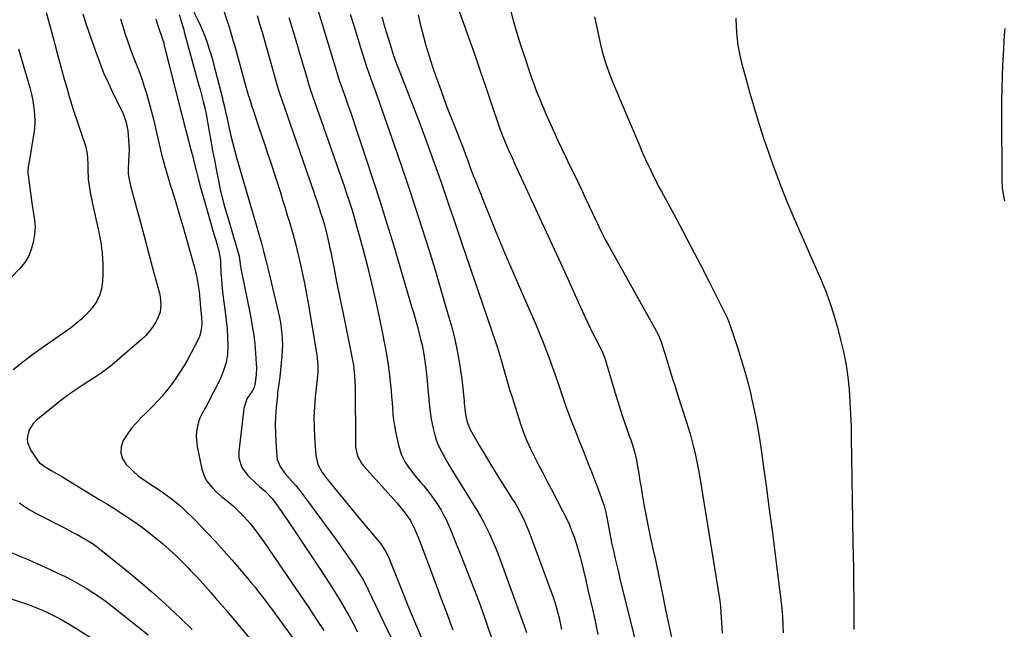
# Model space of a CAD drawing. Units: inches. Extents: x 1820383 to 1825632, y 447490 to 452787.
# Drawn here: x 1823340 to 1823821, y 450034 to 450331 of the extents above; entities that cross this region are included whole.
import ezdxf

# ---------------------------------------------------------------- set-up
doc = ezdxf.new("R2010")
doc.units = ezdxf.units.IN
doc.header["$MEASUREMENT"] = 0
doc.layers.add('7', color=7, linetype='Continuous')
doc.layers.add('8', color=7, linetype='Continuous')

msp = doc.modelspace()

# ---------------------------------------------------------------- linework, layer by layer
at = {"layer": '7', "color": 18}
for points in [[(1823438.06, 450340.28, 2064), (1823441.4, 450330.22, 2064), (1823441.83, 450328.91, 2064), (1823443.04, 450324.95, 2064), (1823444.17, 450320.96, 2064), (1823444.54, 450319.63, 2064), (1823451.01, 450296.37, 2064), (1823451.33, 450295.24, 2064), (1823452.35, 450291.87, 2064), (1823453.43, 450288.52, 2064), (1823453.8, 450287.41, 2064), (1823456.22, 450280.25, 2064), (1823457.79, 450275.55, 2064), (1823459.36, 450270.85, 2064), (1823460.91, 450266.14, 2064), (1823462.45, 450261.43, 2064), (1823467, 450247.45, 2064), (1823468.27, 450243.47, 2064), (1823469.52, 450239.48, 2064), (1823470.74, 450235.49, 2064), (1823471.94, 450231.49, 2064), (1823473.08, 450227.47, 2064), (1823474.18, 450223.44, 2064), (1823475.2, 450219.39, 2064), (1823476.18, 450215.33, 2064), (1823476.7, 450213.08, 2064), (1823477.85, 450207.87, 2064), (1823478.94, 450202.65, 2064), (1823479.93, 450197.42, 2064), (1823480.87, 450192.17, 2064), (1823485.02, 450167.51, 2064), (1823485.49, 450162.89, 2064), (1823485.5, 450158.62, 2064), (1823485.39, 450157.49, 2064), (1823485.24, 450156.36, 2064), (1823485.2, 450155.98, 2064), (1823484.23, 450146.98, 2064), (1823483.83, 450142.1, 2064), (1823483.61, 450137.22, 2064), (1823483.64, 450132.34, 2064), (1823483.85, 450127.45, 2064), (1823484.47, 450118.46, 2064), (1823485.49, 450114.17, 2064), (1823487.67, 450110.26, 2064), (1823488.54, 450109.04, 2064), (1823489.45, 450107.85, 2064), (1823495.31, 450100.6, 2064), (1823498.97, 450096.09, 2064), (1823502.64, 450091.6, 2064), (1823506.34, 450087.14, 2064), (1823510.06, 450082.68, 2064), (1823516.06, 450075.53, 2064), (1823516.77, 450074.64, 2064), (1823518.63, 450071.81, 2064), (1823520.13, 450068.76, 2064), (1823520.57, 450067.72, 2064), (1823526.99, 450051.51, 2064), (1823529.19, 450046.05, 2064), (1823531.43, 450040.6, 2064), (1823533.73, 450035.19, 2064), (1823536.07, 450029.79, 2064)], [(1823485.4, 450336.67, 2058), (1823493.85, 450308.86, 2058), (1823494.45, 450306.84, 2058), (1823495.64, 450302.8, 2058), (1823495.95, 450301.85, 2058), (1823498.65, 450294.28, 2058), (1823500.04, 450290.33, 2058), (1823501.42, 450286.38, 2058), (1823502.77, 450282.42, 2058), (1823504.11, 450278.45, 2058), (1823509.19, 450263.26, 2058), (1823512.62, 450252.83, 2058), (1823515.98, 450242.37, 2058), (1823519.23, 450231.89, 2058), (1823522.41, 450221.38, 2058), (1823531.35, 450191.32, 2058), (1823532.36, 450187.84, 2058), (1823533.36, 450184.35, 2058), (1823534.31, 450180.85, 2058), (1823535.25, 450177.35, 2058), (1823535.92, 450174.78, 2058), (1823536.46, 450172.55, 2058), (1823537.36, 450168.06, 2058), (1823537.71, 450165.79, 2058), (1823538.3, 450161.24, 2058), (1823538.77, 450156.67, 2058), (1823539.9, 450144.12, 2058), (1823540.22, 450140.98, 2058), (1823540.83, 450136.28, 2058), (1823541.82, 450131.65, 2058), (1823542.67, 450128.45, 2058), (1823543.35, 450126.26, 2058), (1823544.12, 450124.11, 2058), (1823546.08, 450119.98, 2058), (1823547.21, 450117.97, 2058), (1823549.53, 450114, 2058), (1823550.72, 450112.03, 2058), (1823563.17, 450091.88, 2058), (1823564.85, 450089.04, 2058), (1823566.47, 450086.17, 2058), (1823567.98, 450083.24, 2058), (1823569.43, 450080.27, 2058), (1823570.78, 450077.26, 2058), (1823572.08, 450074.23, 2058), (1823573.31, 450071.16, 2058), (1823574.48, 450068.08, 2058), (1823585.29, 450038.5, 2058), (1823586.41, 450035.33, 2058), (1823587.47, 450032.14, 2058)], [(1823579.4, 450337.35, 2048), (1823581.06, 450331.06, 2048), (1823582.83, 450324.8, 2048), (1823584.75, 450318.58, 2048), (1823586.78, 450312.4, 2048), (1823589.32, 450304.95, 2048), (1823590.17, 450302.52, 2048), (1823591.03, 450300.09, 2048), (1823591.93, 450297.68, 2048), (1823592.85, 450295.27, 2048), (1823593.81, 450292.88, 2048), (1823594.79, 450290.5, 2048), (1823595.8, 450288.13, 2048), (1823596.84, 450285.77, 2048), (1823600.86, 450276.84, 2048), (1823602.74, 450272.71, 2048), (1823604.65, 450268.6, 2048), (1823606.61, 450264.51, 2048), (1823608.58, 450260.43, 2048), (1823610.57, 450256.35, 2048), (1823612.54, 450252.27, 2048), (1823614.49, 450248.17, 2048), (1823616.42, 450244.07, 2048), (1823621.38, 450233.46, 2048), (1823622.15, 450231.83, 2048), (1823623.7, 450228.58, 2048), (1823624.49, 450226.96, 2048), (1823626.13, 450223.75, 2048), (1823627.85, 450220.59, 2048), (1823650.76, 450179.72, 2048), (1823651.26, 450178.79, 2048), (1823652.18, 450176.91, 2048), (1823653.35, 450174, 2048), (1823654.01, 450172.02, 2048), (1823656.04, 450165.27, 2048), (1823657.37, 450160.9, 2048), (1823658.73, 450156.53, 2048), (1823660.11, 450152.17, 2048), (1823661.52, 450147.82, 2048), (1823665.59, 450135.34, 2048), (1823666.58, 450132.2, 2048), (1823667.52, 450129.05, 2048), (1823668.39, 450125.87, 2048), (1823669.22, 450122.68, 2048), (1823669.96, 450119.47, 2048), (1823670.66, 450116.26, 2048), (1823671.28, 450113.02, 2048), (1823671.85, 450109.78, 2048), (1823681.96, 450047.51, 2048), (1823682.2, 450045.97, 2048), (1823682.3, 450045.19, 2048), (1823682.34, 450044.8, 2048), (1823682.37, 450044.41, 2048), (1823683.11, 450031.82, 2048)], [(1823352.69, 450334.93, 2076), (1823354.59, 450327.97, 2076), (1823355.75, 450323.68, 2076), (1823356.91, 450319.39, 2076), (1823358.07, 450315.09, 2076), (1823359.21, 450310.8, 2076), (1823360.34, 450306.57, 2076), (1823361.5, 450302.32, 2076), (1823362.71, 450298.09, 2076), (1823363.97, 450293.87, 2076), (1823365.28, 450289.67, 2076), (1823365.8, 450288.03, 2076), (1823366.9, 450284.66, 2076), (1823368.01, 450281.3, 2076), (1823369.14, 450277.94, 2076), (1823370.29, 450274.59, 2076), (1823371.28, 450271.75, 2076), (1823371.87, 450269.8, 2076), (1823372.65, 450265.83, 2076), (1823372.85, 450263.81, 2076), (1823373, 450260.77, 2076), (1823373.01, 450257.61, 2076), (1823373.15, 450254.46, 2076), (1823373.28, 450253.42, 2076), (1823373.92, 450249.31, 2076), (1823374.43, 450246.22, 2076), (1823374.99, 450243.14, 2076), (1823375.61, 450240.06, 2076), (1823376.27, 450237, 2076), (1823378.39, 450227.7, 2076), (1823379.35, 450222.52, 2076), (1823380.04, 450217.31, 2076), (1823380.32, 450212.06, 2076), (1823380.33, 450206.79, 2076), (1823380.2, 450203.53, 2076), (1823379.71, 450200.01, 2076), (1823378.78, 450196.65, 2076), (1823377.21, 450193.54, 2076), (1823375.21, 450190.59, 2076), (1823372.76, 450187.89, 2076), (1823370.19, 450185.33, 2076), (1823367.41, 450182.98, 2076), (1823364.51, 450180.77, 2076), (1823351.19, 450171.45, 2076), (1823346.22, 450167.86, 2076), (1823341.32, 450164.18, 2076), (1823336.52, 450160.36, 2076)], [(1823370.68, 450334.25, 2074), (1823372.04, 450329.63, 2074), (1823376.75, 450316.06, 2074), (1823378.71, 450310.76, 2074), (1823380.79, 450305.52, 2074), (1823383.08, 450300.36, 2074), (1823385.5, 450295.25, 2074), (1823389.31, 450287.6, 2074), (1823390.46, 450285.09, 2074), (1823391.83, 450281.18, 2074), (1823392.62, 450277.13, 2074), (1823392.83, 450275.07, 2074), (1823393.16, 450270.25, 2074), (1823393.18, 450267.84, 2074), (1823393.13, 450265.42, 2074), (1823392.83, 450258.56, 2074), (1823392.84, 450256.1, 2074), (1823393.3, 450253.37, 2074), (1823393.99, 450250.33, 2074), (1823398.28, 450234.22, 2074), (1823399.93, 450228.05, 2074), (1823401.57, 450221.89, 2074), (1823403.22, 450215.72, 2074), (1823404.87, 450209.56, 2074), (1823408.01, 450197.82, 2074), (1823408.48, 450196.06, 2074), (1823408.71, 450192.21, 2074), (1823408.38, 450188.49, 2074), (1823407, 450185.01, 2074), (1823406.18, 450183.57, 2074), (1823404.7, 450181.26, 2074), (1823403.08, 450179.08, 2074), (1823401.24, 450177.07, 2074), (1823399.26, 450175.18, 2074), (1823384.9, 450162.82, 2074), (1823382.05, 450160.53, 2074), (1823379.08, 450158.41, 2074), (1823378.07, 450157.73, 2074), (1823377.05, 450157.07, 2074), (1823371.25, 450153.39, 2074), (1823367.37, 450150.82, 2074), (1823363.56, 450148.17, 2074), (1823359.84, 450145.39, 2074), (1823356.19, 450142.52, 2074), (1823347.72, 450135.62, 2074), (1823346.28, 450134.17, 2074), (1823344.19, 450130.79, 2074), (1823343.35, 450126.86, 2074), (1823343.48, 450124.92, 2074), (1823344.98, 450121.28, 2074), (1823348.65, 450115.89, 2074), (1823349.46, 450114.9, 2074), (1823352.62, 450112.69, 2074), (1823355.18, 450111.26, 2074), (1823358.85, 450109.16, 2074), (1823360.67, 450108.09, 2074), (1823362.48, 450107, 2074), (1823378.92, 450096.96, 2074), (1823382.33, 450094.85, 2074), (1823385.74, 450092.73, 2074), (1823389.12, 450090.58, 2074), (1823392.5, 450088.41, 2074), (1823395.82, 450086.16, 2074), (1823399.08, 450083.84, 2074), (1823402.26, 450081.41, 2074), (1823405.39, 450078.89, 2074), (1823409.49, 450075.47, 2074), (1823412.8, 450072.6, 2074), (1823416.04, 450069.67, 2074), (1823419.18, 450066.62, 2074), (1823422.25, 450063.51, 2074), (1823423.14, 450062.58, 2074), (1823425.7, 450059.86, 2074), (1823428.24, 450057.12, 2074), (1823430.75, 450054.35, 2074), (1823433.24, 450051.56, 2074), (1823435.71, 450048.75, 2074), (1823438.15, 450045.93, 2074), (1823440.58, 450043.09, 2074), (1823442.99, 450040.23, 2074), (1823448.08, 450034.13, 2074), (1823451.84, 450029.65, 2074)], [(1823389, 450331.91, 2072), (1823390.09, 450328.1, 2072), (1823391.3, 450324.32, 2072), (1823392.23, 450321.65, 2072), (1823393.41, 450318.37, 2072), (1823394.61, 450315.1, 2072), (1823395.87, 450311.84, 2072), (1823397.15, 450308.6, 2072), (1823398.41, 450305.35, 2072), (1823399.59, 450302.07, 2072), (1823400.67, 450298.76, 2072), (1823401.68, 450295.42, 2072), (1823403.03, 450290.64, 2072), (1823404.2, 450286.38, 2072), (1823405.31, 450282.12, 2072), (1823406.33, 450277.83, 2072), (1823407.3, 450273.53, 2072), (1823407.93, 450270.65, 2072), (1823408.58, 450267.78, 2072), (1823409.27, 450264.93, 2072), (1823410.01, 450262.09, 2072), (1823410.8, 450259.26, 2072), (1823411.63, 450256.44, 2072), (1823412.47, 450253.63, 2072), (1823413.33, 450250.82, 2072), (1823414.21, 450248.02, 2072), (1823414.88, 450245.93, 2072), (1823416.08, 450242.08, 2072), (1823417.25, 450238.22, 2072), (1823418.39, 450234.35, 2072), (1823419.5, 450230.48, 2072), (1823424.16, 450213.86, 2072), (1823424.96, 450211.09, 2072), (1823425.75, 450208.32, 2072), (1823426.15, 450206.44, 2072), (1823426.86, 450202.62, 2072), (1823427.18, 450200.66, 2072), (1823427.45, 450198.69, 2072), (1823427.81, 450194.74, 2072), (1823428.09, 450190.77, 2072), (1823428.54, 450186.08, 2072), (1823428.71, 450183.47, 2072), (1823428.7, 450180.86, 2072), (1823427.88, 450177.11, 2072), (1823427.36, 450175.93, 2072), (1823421.71, 450165.31, 2072), (1823420.11, 450162.46, 2072), (1823418.42, 450159.68, 2072), (1823416.6, 450156.98, 2072), (1823414.7, 450154.33, 2072), (1823412.13, 450150.98, 2072), (1823409.2, 450147.43, 2072), (1823407.69, 450145.69, 2072), (1823404.56, 450142.32, 2072), (1823402.94, 450140.69, 2072), (1823401.3, 450139.08, 2072), (1823399.32, 450137.19, 2072), (1823396.8, 450134.57, 2072), (1823394.44, 450131.82, 2072), (1823392.33, 450128.87, 2072), (1823390.37, 450125.8, 2072), (1823389.37, 450122.74, 2072), (1823389.14, 450119.77, 2072), (1823390.08, 450116.95, 2072), (1823391.8, 450114.22, 2072), (1823393.53, 450112.44, 2072), (1823395.49, 450110.56, 2072), (1823397.53, 450108.78, 2072), (1823399.7, 450107.16, 2072), (1823401.95, 450105.64, 2072), (1823404.68, 450103.92, 2072), (1823408.39, 450101.47, 2072), (1823412.02, 450098.89, 2072), (1823413.79, 450097.55, 2072), (1823417.23, 450094.73, 2072), (1823417.81, 450094.22, 2072), (1823419.76, 450092.48, 2072), (1823421.68, 450090.71, 2072), (1823423.55, 450088.89, 2072), (1823425.38, 450087.03, 2072), (1823431.56, 450080.57, 2072), (1823435.58, 450076.3, 2072), (1823439.54, 450071.98, 2072), (1823443.42, 450067.59, 2072), (1823447.25, 450063.15, 2072), (1823451.14, 450058.56, 2072), (1823452.97, 450056.36, 2072), (1823454.78, 450054.15, 2072), (1823456.55, 450051.9, 2072), (1823458.3, 450049.64, 2072), (1823460.03, 450047.36, 2072), (1823461.74, 450045.08, 2072), (1823463.44, 450042.78, 2072), (1823465.13, 450040.47, 2072), (1823484.61, 450013.73, 2072)], [(1823417.65, 450333.92, 2068), (1823418.61, 450330.74, 2068), (1823419.6, 450327.56, 2068), (1823419.92, 450326.5, 2068), (1823420.22, 450325.43, 2068), (1823427.38, 450299.31, 2068), (1823427.91, 450297.34, 2068), (1823428.96, 450293.38, 2068), (1823429.47, 450291.4, 2068), (1823430.39, 450287.79, 2068), (1823430.63, 450286.74, 2068), (1823430.78, 450286.04, 2068), (1823430.85, 450285.69, 2068), (1823430.91, 450285.34, 2068), (1823432.41, 450276.81, 2068), (1823433.23, 450272.19, 2068), (1823434.07, 450267.58, 2068), (1823434.94, 450262.97, 2068), (1823435.83, 450258.37, 2068), (1823437.05, 450252.09, 2068), (1823437.5, 450249.91, 2068), (1823437.97, 450247.73, 2068), (1823439.04, 450243.4, 2068), (1823439.61, 450241.24, 2068), (1823440.8, 450236.94, 2068), (1823441.42, 450234.8, 2068), (1823446.99, 450215.87, 2068), (1823447.06, 450215.61, 2068), (1823447.21, 450214.84, 2068), (1823447.49, 450212.06, 2068), (1823447.83, 450209.84, 2068), (1823452.67, 450185.97, 2068), (1823453.46, 450181.64, 2068), (1823454.13, 450177.29, 2068), (1823454.64, 450172.91, 2068), (1823455.03, 450168.52, 2068), (1823455.38, 450163.39, 2068), (1823455.45, 450161.56, 2068), (1823455.33, 450157.9, 2068), (1823454.68, 450153.01, 2068), (1823454.16, 450151.4, 2068), (1823453.35, 450149.91, 2068), (1823450.78, 450146.17, 2068), (1823449.25, 450141.44, 2068), (1823446.85, 450120.46, 2068), (1823446.87, 450117.22, 2068), (1823448.35, 450112.6, 2068), (1823451.26, 450108.72, 2068), (1823455.02, 450105.15, 2068), (1823456.9, 450103.44, 2068), (1823459.7, 450101.1, 2068), (1823462.73, 450098.09, 2068), (1823463.17, 450097.53, 2068), (1823463.6, 450096.96, 2068), (1823466.11, 450093.45, 2068), (1823467.77, 450091.11, 2068), (1823469.42, 450088.75, 2068), (1823471.04, 450086.38, 2068), (1823472.64, 450084, 2068), (1823486.23, 450063.57, 2068), (1823488.73, 450059.77, 2068), (1823491.2, 450055.95, 2068), (1823493.63, 450052.11, 2068), (1823496.03, 450048.25, 2068), (1823498.36, 450044.35, 2068), (1823500.63, 450040.41, 2068), (1823502.8, 450036.42, 2068), (1823504.91, 450032.39, 2068)], [(1823424.75, 450335.46, 2066), (1823426.87, 450331.11, 2066), (1823428.1, 450328.47, 2066), (1823429.27, 450325.79, 2066), (1823430.34, 450323.07, 2066), (1823431.34, 450320.33, 2066), (1823432.26, 450317.56, 2066), (1823433.13, 450314.77, 2066), (1823433.94, 450311.96, 2066), (1823434.7, 450309.14, 2066), (1823438.85, 450293.01, 2066), (1823439.11, 450291.96, 2066), (1823439.85, 450288.81, 2066), (1823440.54, 450285.65, 2066), (1823440.77, 450284.59, 2066), (1823441.95, 450279.1, 2066), (1823442.81, 450275.31, 2066), (1823443.72, 450271.53, 2066), (1823444.7, 450267.77, 2066), (1823445.74, 450264.03, 2066), (1823447.49, 450257.94, 2066), (1823449.42, 450251.24, 2066), (1823451.37, 450244.54, 2066), (1823453.33, 450237.85, 2066), (1823455.3, 450231.17, 2066), (1823456.63, 450226.7, 2066), (1823457.91, 450222.24, 2066), (1823459.14, 450217.77, 2066), (1823460.3, 450213.27, 2066), (1823461.4, 450208.76, 2066), (1823466.16, 450188.65, 2066), (1823466.72, 450186.01, 2066), (1823467.22, 450183.35, 2066), (1823467.6, 450180.67, 2066), (1823467.9, 450177.98, 2066), (1823468.08, 450175.29, 2066), (1823468.15, 450172.59, 2066), (1823468.06, 450169.89, 2066), (1823467.88, 450167.19, 2066), (1823466.88, 450157.02, 2066), (1823466.47, 450153.62, 2066), (1823465.98, 450150.24, 2066), (1823465.85, 450149.11, 2066), (1823465.73, 450147.97, 2066), (1823465.15, 450141.91, 2066), (1823464.86, 450137.75, 2066), (1823464.71, 450133.58, 2066), (1823464.76, 450129.41, 2066), (1823464.96, 450125.24, 2066), (1823465.49, 450117.9, 2066), (1823465.67, 450116.65, 2066), (1823467, 450113.13, 2066), (1823469.24, 450110.01, 2066), (1823470.08, 450109.05, 2066), (1823473.16, 450105.7, 2066), (1823474.71, 450103.9, 2066), (1823477.63, 450100.16, 2066), (1823494.1, 450077.77, 2066), (1823496.07, 450075.06, 2066), (1823498.02, 450072.34, 2066), (1823499.95, 450069.6, 2066), (1823501.86, 450066.84, 2066), (1823503.91, 450063.84, 2066), (1823506.39, 450059.97, 2066), (1823507.92, 450057.31, 2066), (1823510.02, 450053.22, 2066), (1823523.4, 450025.15, 2066)], [(1823455.81, 450333.45, 2062), (1823457.01, 450329.38, 2062), (1823458.2, 450325.31, 2062), (1823459.39, 450321.24, 2062), (1823460.57, 450317.17, 2062), (1823461.74, 450313.09, 2062), (1823462.91, 450309.01, 2062), (1823465.85, 450298.62, 2062), (1823466.32, 450297.01, 2062), (1823467.07, 450294.61, 2062), (1823467.86, 450292.23, 2062), (1823482.39, 450250.35, 2062), (1823483.3, 450247.71, 2062), (1823484.21, 450245.07, 2062), (1823485.1, 450242.43, 2062), (1823485.99, 450239.78, 2062), (1823486.87, 450237.13, 2062), (1823487.73, 450234.48, 2062), (1823488.92, 450230.48, 2062), (1823489.95, 450226.43, 2062), (1823490.89, 450222.2, 2062), (1823491.26, 450220.45, 2062), (1823491.61, 450218.71, 2062), (1823493.42, 450209.66, 2062), (1823494.67, 450203.39, 2062), (1823495.93, 450197.12, 2062), (1823497.2, 450190.85, 2062), (1823498.48, 450184.59, 2062), (1823502.28, 450165.96, 2062), (1823502.6, 450164.29, 2062), (1823502.88, 450162.61, 2062), (1823503.32, 450159.24, 2062), (1823503.47, 450157.55, 2062), (1823503.65, 450154.16, 2062), (1823503.69, 450152.46, 2062), (1823503.84, 450123.99, 2062), (1823503.93, 450122.54, 2062), (1823504.9, 450118.33, 2062), (1823506.99, 450114.54, 2062), (1823507.9, 450113.41, 2062), (1823522.79, 450096.88, 2062), (1823524.2, 450095.27, 2062), (1823525.59, 450093.64, 2062), (1823528.25, 450090.29, 2062), (1823530.72, 450086.8, 2062), (1823532.81, 450082.79, 2062), (1823534.55, 450078.6, 2062), (1823540.35, 450063.15, 2062), (1823542.34, 450057.84, 2062), (1823544.33, 450052.53, 2062), (1823546.33, 450047.23, 2062), (1823548.32, 450041.92, 2062), (1823550.72, 450035.52, 2062), (1823551.51, 450033.41, 2062)], [(1823501.38, 450334.07, 2056), (1823503.04, 450328.63, 2056), (1823504.73, 450323.2, 2056), (1823506.43, 450317.77, 2056), (1823508.52, 450311.12, 2056), (1823509.2, 450309.03, 2056), (1823510.6, 450304.85, 2056), (1823512.07, 450300.7, 2056), (1823512.81, 450298.62, 2056), (1823514.27, 450294.47, 2056), (1823522.92, 450269.77, 2056), (1823526.37, 450259.8, 2056), (1823529.77, 450249.82, 2056), (1823533.1, 450239.81, 2056), (1823536.39, 450229.79, 2056), (1823539.58, 450219.73, 2056), (1823542.69, 450209.65, 2056), (1823545.68, 450199.54, 2056), (1823548.6, 450189.41, 2056), (1823550.77, 450181.73, 2056), (1823552.41, 450175.32, 2056), (1823553.83, 450168.86, 2056), (1823554.93, 450162.35, 2056), (1823555.82, 450155.79, 2056), (1823556.97, 450145.29, 2056), (1823557.11, 450143.95, 2056), (1823557.36, 450141.27, 2056), (1823557.62, 450138.53, 2056), (1823558.46, 450134.81, 2056), (1823559.93, 450131.28, 2056), (1823560.54, 450130.15, 2056), (1823564.55, 450123.3, 2056), (1823567.22, 450118.78, 2056), (1823569.93, 450114.28, 2056), (1823572.69, 450109.81, 2056), (1823575.49, 450105.37, 2056), (1823580.74, 450097.1, 2056), (1823581.92, 450095.2, 2056), (1823584.13, 450091.31, 2056), (1823586.15, 450087.31, 2056), (1823587.08, 450085.28, 2056), (1823588.75, 450081.13, 2056), (1823600.48, 450049.34, 2056), (1823601.47, 450046.48, 2056), (1823602.73, 450042.11, 2056), (1823603.45, 450039.17, 2056), (1823603.78, 450037.69, 2056), (1823604.65, 450033.52, 2056)], [(1823516.79, 450332.83, 2054), (1823518.25, 450327.61, 2054), (1823519.8, 450322.41, 2054), (1823521.3, 450317.62, 2054), (1823522.2, 450314.84, 2054), (1823523.14, 450312.08, 2054), (1823524.15, 450309.35, 2054), (1823525.21, 450306.63, 2054), (1823528.03, 450299.56, 2054), (1823530.5, 450293.31, 2054), (1823532.93, 450287.04, 2054), (1823535.31, 450280.75, 2054), (1823537.66, 450274.45, 2054), (1823539.62, 450269.12, 2054), (1823541.75, 450263.27, 2054), (1823543.84, 450257.42, 2054), (1823545.89, 450251.54, 2054), (1823547.91, 450245.66, 2054), (1823549.91, 450239.77, 2054), (1823551.91, 450233.88, 2054), (1823553.92, 450228, 2054), (1823555.93, 450222.11, 2054), (1823572.35, 450174.05, 2054), (1823573.46, 450170.7, 2054), (1823574.52, 450167.33, 2054), (1823575.51, 450163.94, 2054), (1823576.45, 450160.54, 2054), (1823577.38, 450157.13, 2054), (1823578.35, 450153.74, 2054), (1823579.37, 450150.36, 2054), (1823580.43, 450146.99, 2054), (1823584.62, 450133.98, 2054), (1823586.07, 450129.84, 2054), (1823587.66, 450125.76, 2054), (1823589.45, 450121.76, 2054), (1823591.38, 450117.82, 2054), (1823593.42, 450113.93, 2054), (1823595.46, 450110.04, 2054), (1823597.49, 450106.14, 2054), (1823599.53, 450102.25, 2054), (1823605.51, 450090.83, 2054), (1823607.03, 450087.76, 2054), (1823608.46, 450084.65, 2054), (1823609.74, 450081.49, 2054), (1823610.93, 450078.28, 2054), (1823612.01, 450075.03, 2054), (1823613.01, 450071.76, 2054), (1823613.91, 450068.46, 2054), (1823614.74, 450065.14, 2054), (1823615.39, 450062.36, 2054), (1823616.48, 450057.63, 2054), (1823617.57, 450052.9, 2054), (1823618.65, 450048.17, 2054), (1823619.72, 450043.43, 2054), (1823620.87, 450038.36, 2054), (1823622.41, 450031.08, 2054)], [(1823534.54, 450333.73, 2052), (1823535.42, 450329.99, 2052), (1823536.34, 450326.26, 2052), (1823537.33, 450322.55, 2052), (1823538.35, 450318.85, 2052), (1823539.45, 450315.16, 2052), (1823540.58, 450311.49, 2052), (1823541.79, 450307.85, 2052), (1823543.04, 450304.21, 2052), (1823545.57, 450297.08, 2052), (1823546.92, 450293.36, 2052), (1823548.3, 450289.66, 2052), (1823549.73, 450285.97, 2052), (1823551.2, 450282.3, 2052), (1823552.18, 450279.9, 2052), (1823553.17, 450277.43, 2052), (1823554.15, 450274.96, 2052), (1823555.11, 450272.48, 2052), (1823556.49, 450268.88, 2052), (1823557.91, 450265.02, 2052), (1823558.6, 450263.08, 2052), (1823559.97, 450259.2, 2052), (1823561.42, 450255.35, 2052), (1823562.17, 450253.44, 2052), (1823568.57, 450237.59, 2052), (1823572.58, 450227.78, 2052), (1823576.65, 450217.99, 2052), (1823580.81, 450208.24, 2052), (1823585.02, 450198.51, 2052), (1823591.56, 450183.6, 2052), (1823592.89, 450180.5, 2052), (1823594.2, 450177.38, 2052), (1823595.47, 450174.25, 2052), (1823596.71, 450171.1, 2052), (1823597.9, 450167.94, 2052), (1823599.07, 450164.77, 2052), (1823600.2, 450161.59, 2052), (1823601.31, 450158.39, 2052), (1823603.4, 450152.19, 2052), (1823605.23, 450146.93, 2052), (1823607.11, 450141.68, 2052), (1823609.07, 450136.46, 2052), (1823611.08, 450131.27, 2052), (1823613.13, 450126.08, 2052), (1823615.18, 450120.9, 2052), (1823617.22, 450115.71, 2052), (1823619.25, 450110.52, 2052), (1823623.25, 450100.3, 2052), (1823624.39, 450097.12, 2052), (1823625.42, 450093.91, 2052), (1823626.26, 450090.65, 2052), (1823626.99, 450087.36, 2052), (1823627.99, 450082.09, 2052), (1823628.12, 450081.4, 2052), (1823628.46, 450079.32, 2052), (1823628.69, 450077.93, 2052), (1823628.83, 450077.24, 2052), (1823628.97, 450076.55, 2052), (1823630.13, 450071.36, 2052), (1823630.88, 450068.08, 2052), (1823631.63, 450064.8, 2052), (1823632.41, 450061.53, 2052), (1823633.21, 450058.26, 2052), (1823641.25, 450025.6, 2052)], [(1823620.68, 450332.85, 2046), (1823623.69, 450319.37, 2046), (1823624.54, 450315.92, 2046), (1823625.5, 450312.49, 2046), (1823626.61, 450309.11, 2046), (1823627.82, 450305.76, 2046), (1823629.12, 450302.44, 2046), (1823630.44, 450299.12, 2046), (1823631.8, 450295.83, 2046), (1823633.17, 450292.53, 2046), (1823642.56, 450270.41, 2046), (1823643.81, 450267.5, 2046), (1823645.09, 450264.6, 2046), (1823646.4, 450261.71, 2046), (1823647.73, 450258.83, 2046), (1823649.1, 450255.98, 2046), (1823650.5, 450253.14, 2046), (1823651.95, 450250.32, 2046), (1823653.44, 450247.52, 2046), (1823659.31, 450236.69, 2046), (1823663.72, 450228.47, 2046), (1823668.08, 450220.22, 2046), (1823672.37, 450211.94, 2046), (1823676.62, 450203.63, 2046), (1823685.17, 450186.71, 2046), (1823685.77, 450185.47, 2046), (1823686.82, 450182.92, 2046), (1823687.28, 450181.62, 2046), (1823690.68, 450171.3, 2046), (1823692.52, 450165.46, 2046), (1823694.25, 450159.59, 2046), (1823695.82, 450153.68, 2046), (1823697.28, 450147.73, 2046), (1823697.55, 450146.58, 2046), (1823698.97, 450140.02, 2046), (1823700.28, 450133.44, 2046), (1823701.4, 450126.82, 2046), (1823702.41, 450120.19, 2046), (1823703.43, 450112.85, 2046), (1823704.84, 450102.52, 2046), (1823706.22, 450092.19, 2046), (1823707.56, 450081.85, 2046), (1823708.87, 450071.52, 2046), (1823711.84, 450047.83, 2046), (1823712.27, 450043.85, 2046), (1823712.61, 450039.86, 2046), (1823712.81, 450035.86, 2046), (1823712.93, 450031.86, 2046)], [(1823689.91, 450332.08, 2044), (1823689.96, 450327.7, 2044), (1823690.29, 450323.33, 2044), (1823690.81, 450318.99, 2044), (1823691.61, 450314.69, 2044), (1823692.61, 450310.42, 2044), (1823694.5, 450303.35, 2044), (1823696.65, 450295.59, 2044), (1823698.9, 450287.86, 2044), (1823701.29, 450280.17, 2044), (1823703.78, 450272.5, 2044), (1823704.65, 450269.89, 2044), (1823707.76, 450260.98, 2044), (1823711.03, 450252.14, 2044), (1823714.53, 450243.39, 2044), (1823718.18, 450234.69, 2044), (1823720.98, 450228.3, 2044), (1823723.52, 450222.47, 2044), (1823726.08, 450216.65, 2044), (1823728.64, 450210.83, 2044), (1823731.2, 450205.02, 2044), (1823733.62, 450199.15, 2044), (1823735.85, 450193.21, 2044), (1823737.78, 450187.18, 2044), (1823739.52, 450181.07, 2044), (1823741.25, 450174.37, 2044), (1823742.59, 450168.53, 2044), (1823743.73, 450162.65, 2044), (1823744.56, 450156.72, 2044), (1823745.19, 450150.76, 2044), (1823745.61, 450144.77, 2044), (1823745.94, 450138.77, 2044), (1823746.16, 450132.77, 2044), (1823746.3, 450126.77, 2044), (1823746.43, 450117.89, 2044), (1823746.58, 450107.44, 2044), (1823746.74, 450096.99, 2044), (1823746.91, 450086.54, 2044), (1823747.09, 450076.1, 2044), (1823747.32, 450063.26, 2044), (1823747.43, 450055.83, 2044), (1823747.52, 450048.41, 2044), (1823747.55, 450040.99, 2044), (1823747.56, 450033.57, 2044)], [(1823821.37, 450327.19, 2042), (1823821.1, 450323.95, 2042), (1823820.85, 450320.71, 2042), (1823820.64, 450317.47, 2042), (1823820.47, 450314.23, 2042), (1823820.23, 450309.15, 2042), (1823820, 450303.37, 2042), (1823819.83, 450297.58, 2042), (1823819.75, 450291.79, 2042), (1823819.74, 450286, 2042), (1823819.9, 450252.65, 2042), (1823820.08, 450249.4, 2042), (1823820.46, 450246.17, 2042), (1823821.16, 450243, 2042)], [(1823339.16, 450317.12, 2078), (1823340.42, 450312.7, 2078), (1823341.72, 450308.3, 2078), (1823343.05, 450303.9, 2078), (1823343.76, 450301.62, 2078), (1823344.69, 450298.35, 2078), (1823345.51, 450295.06, 2078), (1823346.17, 450291.74, 2078), (1823346.73, 450288.39, 2078), (1823347.05, 450285.03, 2078), (1823347.16, 450281.67, 2078), (1823346.96, 450278.31, 2078), (1823346.55, 450274.96, 2078), (1823344.15, 450260.94, 2078), (1823343.94, 450259.57, 2078), (1823343.72, 450257.5, 2078), (1823343.74, 450256.13, 2078), (1823343.81, 450255.44, 2078), (1823345.91, 450240.72, 2078), (1823346.17, 450238.94, 2078), (1823346.72, 450235.39, 2078), (1823347.01, 450233.61, 2078), (1823347.31, 450230.07, 2078), (1823347.22, 450228.3, 2078), (1823347.01, 450226.53, 2078), (1823346.34, 450222.64, 2078), (1823345.4, 450219.08, 2078), (1823344.06, 450215.72, 2078), (1823342.13, 450212.66, 2078), (1823339.82, 450209.8, 2078), (1823330.55, 450200.29, 2078)], [(1823339.57, 450095.42, 2076), (1823341.03, 450094.37, 2076), (1823344.02, 450092.38, 2076), (1823345.55, 450091.44, 2076), (1823348.71, 450089.72, 2076), (1823361.66, 450083.13, 2076), (1823365.75, 450080.99, 2076), (1823367.78, 450079.89, 2076), (1823371.74, 450077.67, 2076), (1823374.79, 450075.81, 2076), (1823377.72, 450073.75, 2076), (1823378.67, 450073.02, 2076), (1823379.61, 450072.29, 2076), (1823386.72, 450066.64, 2076), (1823391.18, 450063.03, 2076), (1823395.6, 450059.38, 2076), (1823399.96, 450055.67, 2076), (1823404.29, 450051.91, 2076), (1823407.25, 450049.3, 2076), (1823412.97, 450044.13, 2076), (1823418.59, 450038.87, 2076), (1823424.08, 450033.47, 2076)], [(1823335.58, 450071.09, 2078), (1823339.78, 450069.4, 2078), (1823343.96, 450067.66, 2078), (1823348.11, 450065.85, 2078), (1823352.23, 450063.99, 2078), (1823358.44, 450061.13, 2078), (1823361.96, 450059.43, 2078), (1823365.45, 450057.65, 2078), (1823368.86, 450055.74, 2078), (1823372.24, 450053.74, 2078), (1823375.53, 450051.63, 2078), (1823378.78, 450049.45, 2078), (1823381.95, 450047.15, 2078), (1823385.06, 450044.77, 2078), (1823402.59, 450030.92, 2078)]]:
    msp.add_polyline3d(points, dxfattribs=at)
at = {"layer": '8', "color": 18}
for points in [[(1823551.84, 450343.41, 2050), (1823559.91, 450320.66, 2050), (1823562.5, 450313.27, 2050), (1823565.08, 450305.88, 2050), (1823567.62, 450298.48, 2050), (1823570.14, 450291.07, 2050), (1823573.85, 450280.06, 2050), (1823574.52, 450278.16, 2050), (1823575.92, 450274.37, 2050), (1823577.04, 450271.52, 2050), (1823578.83, 450267.39, 2050), (1823580.12, 450264.68, 2050), (1823582.04, 450260.59, 2050), (1823604.05, 450212.68, 2050), (1823606.18, 450208.01, 2050), (1823608.31, 450203.33, 2050), (1823610.43, 450198.65, 2050), (1823612.53, 450193.96, 2050), (1823612.95, 450193.03, 2050), (1823614.87, 450188.82, 2050), (1823616.83, 450184.63, 2050), (1823618.85, 450180.46, 2050), (1823620.91, 450176.32, 2050), (1823624.77, 450168.68, 2050), (1823625.21, 450167.73, 2050), (1823625.82, 450166.08, 2050), (1823630.81, 450149.01, 2050), (1823632.08, 450144.84, 2050), (1823633.39, 450140.69, 2050), (1823634.78, 450136.57, 2050), (1823636.23, 450132.46, 2050), (1823637.77, 450128.19, 2050), (1823638.46, 450126.22, 2050), (1823639.11, 450124.24, 2050), (1823640.28, 450120.25, 2050), (1823641.26, 450116.21, 2050), (1823641.66, 450114.17, 2050), (1823642.43, 450109.54, 2050), (1823642.97, 450106.19, 2050), (1823643.51, 450102.85, 2050), (1823644.07, 450099.5, 2050), (1823644.91, 450094.58, 2050), (1823645.65, 450090.45, 2050), (1823646.44, 450086.33, 2050), (1823647.28, 450082.23, 2050), (1823648.17, 450078.13, 2050), (1823649.81, 450070.84, 2050), (1823650.08, 450069.62, 2050), (1823650.88, 450065.98, 2050), (1823651.4, 450063.54, 2050), (1823651.65, 450062.32, 2050), (1823651.9, 450061.1, 2050), (1823654.12, 450049.97, 2050), (1823655.5, 450043.19, 2050), (1823656.93, 450036.42, 2050), (1823658.41, 450029.66, 2050)], [(1823406.37, 450331.89, 2070), (1823407.01, 450329.48, 2070), (1823407.93, 450326.7, 2070), (1823408.94, 450323.79, 2070), (1823409.9, 450320.85, 2070), (1823410.17, 450319.87, 2070), (1823410.44, 450318.87, 2070), (1823418.36, 450287.33, 2070), (1823419.43, 450283.1, 2070), (1823420.53, 450278.88, 2070), (1823420.9, 450277.48, 2070), (1823422.05, 450273.11, 2070), (1823422.81, 450270.22, 2070), (1823423.56, 450267.34, 2070), (1823424.31, 450264.44, 2070), (1823425.04, 450261.55, 2070), (1823425.83, 450258.38, 2070), (1823426.98, 450253.91, 2070), (1823428.17, 450249.45, 2070), (1823429.4, 450245, 2070), (1823430.67, 450240.56, 2070), (1823433.86, 450229.64, 2070), (1823435.02, 450225.68, 2070), (1823435.6, 450223.7, 2070), (1823436.78, 450219.72, 2070), (1823437.46, 450216.74, 2070), (1823437.83, 450213.7, 2070), (1823437.91, 450212.68, 2070), (1823438.14, 450207.7, 2070), (1823438.32, 450204.7, 2070), (1823438.55, 450201.7, 2070), (1823438.87, 450198.71, 2070), (1823439.25, 450195.73, 2070), (1823440.25, 450188.75, 2070), (1823440.76, 450184.59, 2070), (1823441.16, 450180.42, 2070), (1823441.4, 450176.24, 2070), (1823441.53, 450172.05, 2070), (1823441.27, 450167.93, 2070), (1823440.64, 450163.89, 2070), (1823439.42, 450159.99, 2070), (1823437.83, 450156.18, 2070), (1823431.05, 450142.84, 2070), (1823430.59, 450141.97, 2070), (1823429.07, 450139.45, 2070), (1823427.78, 450136.84, 2070), (1823427.48, 450135.91, 2070), (1823426.67, 450132.89, 2070), (1823426.2, 450130.43, 2070), (1823425.97, 450127.96, 2070), (1823426.44, 450123, 2070), (1823428.86, 450111.79, 2070), (1823430.23, 450107.83, 2070), (1823431.28, 450106.03, 2070), (1823433.92, 450102.73, 2070), (1823435.4, 450101.19, 2070), (1823438.59, 450098.36, 2070), (1823440.53, 450096.81, 2070), (1823444.19, 450093.72, 2070), (1823445.95, 450092.1, 2070), (1823447.91, 450090.21, 2070), (1823449.46, 450088.61, 2070), (1823452.41, 450085.28, 2070), (1823455.16, 450081.78, 2070), (1823457.79, 450078.18, 2070), (1823459.07, 450076.36, 2070), (1823468.29, 450062.94, 2070), (1823472.5, 450056.77, 2070), (1823476.69, 450050.6, 2070), (1823480.86, 450044.4, 2070), (1823485, 450038.18, 2070), (1823488.39, 450033.08, 2070)], [(1823471.38, 450332.48, 2060), (1823473.41, 450325.66, 2060), (1823475.68, 450318.06, 2060), (1823476.58, 450315.04, 2060), (1823477.47, 450312.01, 2060), (1823478.35, 450308.99, 2060), (1823479.23, 450305.96, 2060), (1823480.69, 450300.87, 2060), (1823480.84, 450300.39, 2060), (1823481.75, 450297.51, 2060), (1823481.91, 450297.04, 2060), (1823495.8, 450257.6, 2060), (1823497.08, 450253.92, 2060), (1823498.34, 450250.23, 2060), (1823499.58, 450246.54, 2060), (1823500.79, 450242.83, 2060), (1823502.06, 450238.85, 2060), (1823503.11, 450235.39, 2060), (1823504.11, 450231.92, 2060), (1823505.08, 450228.44, 2060), (1823507.6, 450219.07, 2060), (1823509.73, 450210.87, 2060), (1823511.77, 450202.66, 2060), (1823513.67, 450194.41, 2060), (1823515.48, 450186.14, 2060), (1823517.15, 450178.17, 2060), (1823518.14, 450173.07, 2060), (1823519.04, 450167.96, 2060), (1823519.8, 450162.83, 2060), (1823520.46, 450157.69, 2060), (1823520.99, 450153.1, 2060), (1823521.3, 450150.23, 2060), (1823521.57, 450147.36, 2060), (1823521.79, 450144.49, 2060), (1823521.98, 450141.61, 2060), (1823522.2, 450138.74, 2060), (1823522.51, 450135.88, 2060), (1823522.95, 450133.04, 2060), (1823523.47, 450130.21, 2060), (1823524.85, 450123.58, 2060), (1823526.16, 450119.24, 2060), (1823528.23, 450115.21, 2060), (1823529.5, 450113.3, 2060), (1823532.22, 450109.63, 2060), (1823533.68, 450107.86, 2060), (1823535.7, 450105.51, 2060), (1823537.24, 450103.68, 2060), (1823540.25, 450099.95, 2060), (1823543.08, 450096.1, 2060), (1823544.39, 450094.1, 2060), (1823545.78, 450091.79, 2060), (1823547.01, 450089.57, 2060), (1823548.17, 450087.31, 2060), (1823549.23, 450085.01, 2060), (1823550.23, 450082.67, 2060), (1823557.24, 450065.24, 2060), (1823559.71, 450058.99, 2060), (1823562.13, 450052.72, 2060), (1823564.47, 450046.42, 2060), (1823566.76, 450040.1, 2060), (1823568.98, 450033.76, 2060), (1823571.15, 450027.39, 2060)], [(1823327.75, 450051.12, 2080), (1823340.99, 450046.78, 2080), (1823344.32, 450045.61, 2080), (1823347.61, 450044.36, 2080), (1823350.85, 450042.98, 2080), (1823354.06, 450041.52, 2080), (1823357.21, 450039.94, 2080), (1823360.33, 450038.29, 2080), (1823363.39, 450036.53, 2080), (1823366.41, 450034.71, 2080), (1823390.62, 450019.51, 2080)]]:
    msp.add_polyline3d(points, dxfattribs=at)

doc.saveas('drawing.dxf')
